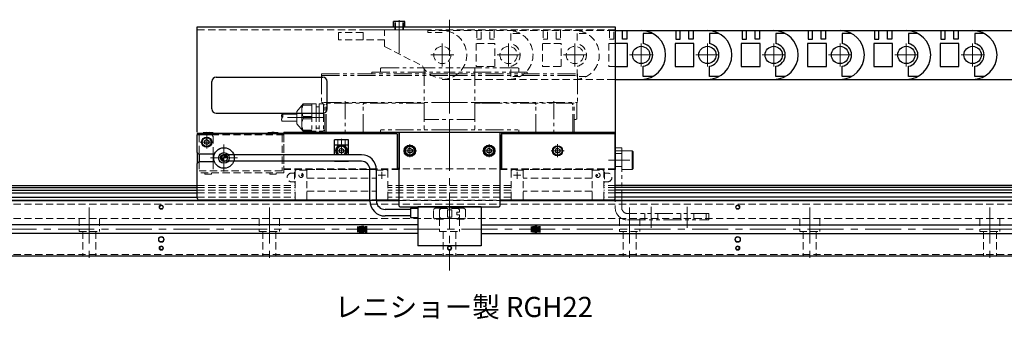
# Model space of a CAD drawing. Extents: x -4262 to -1882, y -4385 to 4447.
# Drawn here: x -3072 to -2389, y -3791 to -3583 of the extents above; entities that cross this region are included whole.
import ezdxf

# ---------------------------------------------------------------- set-up
doc = ezdxf.new("R2010")
doc.units = 0
doc.header["$MEASUREMENT"] = 0
for name, pattern in [('CENTER', [2, 1.25, -0.25, 0.25, -0.25]), ('HIDDEN', [0.375, 0.25, -0.125]), ('PHANTOM2', [1.25, 0.625, -0.125, 0.125, -0.125, 0.125, -0.125])]:
    doc.linetypes.add(name, pattern=pattern)
doc.layers.get('0').update_dxf_attribs({"linetype": 'CONTINUOUS'})
for name, color, linetype, lineweight in [('中心線', 1, 'CENTER', 15), ('二点鎖線', 5, 'PHANTOM2', 13), ('実線', 255, 'CONTINUOUS', 25), ('寸法', 3, 'CONTINUOUS', 13), ('破線', 252, 'HIDDEN', 13), ('細線', 200, 'CONTINUOUS', 15)]:
    doc.layers.add(name, color=color, linetype=linetype, lineweight=lineweight)
doc.styles.get("Standard").update_dxf_attribs({"font": 'isocp.shx', "bigfont": 'bigfont.shx'})

msp = doc.modelspace()

# ---------------------------------------------------------------- hatches: boundary and pattern name
at = {"layer": '実線', "ltscale": 20}
h = msp.add_hatch(color=7, dxfattribs=at)
h.paths.add_polyline_path([(-2930.12, -3679.38), (-2932.52, -3679.38, 0.414214), (-2930.12, -3681.78)])
h.paths.add_polyline_path([(-2930.12, -3676.98), (-2930.12, -3679.38), (-2927.72, -3679.38, 0.414214)])
h = msp.add_hatch(color=7, dxfattribs=at)
h.paths.add_polyline_path([(-2929.86, -3677.13), (-2929.86, -3679.38), (-2927.61, -3679.38, 0.414214)])
h.paths.add_polyline_path([(-2929.86, -3679.38), (-2932.11, -3679.38, 0.414214), (-2929.86, -3681.63)])

# ---------------------------------------------------------------- linework, layer by layer
at = {"color": 7, "ltscale": 20}
for p, q in [((-2658.62, -3590.93), (-2640.62, -3590.93)), ((-2653.62, -3596.93), (-2653.62, -3590.93)), ((-2650.62, -3590.93), (-2650.62, -3596.93)), ((-2640.62, -3590.93), (-2594.62, -3590.93)), ((-2639.12, -3592.88), (-2639.12, -3600.02)), ((-2632.73, -3592.88), (-2639.12, -3592.88)), ((-2616.62, -3590.93), (-2616.62, -3596.93)), ((-2613.62, -3596.93), (-2613.62, -3590.93)), ((-2607.62, -3596.93), (-2607.62, -3590.93)), ((-2604.62, -3590.93), (-2604.62, -3596.93)), ((-2594.62, -3590.93), (-2548.62, -3590.93)), ((-2593.12, -3592.88), (-2593.12, -3600.02)), ((-2586.73, -3592.88), (-2593.12, -3592.88)), ((-2570.62, -3590.93), (-2570.62, -3596.93)), ((-2567.62, -3596.93), (-2567.62, -3590.93)), ((-2561.62, -3596.93), (-2561.62, -3590.93)), ((-2558.62, -3590.93), (-2558.62, -3596.93)), ((-2548.62, -3590.93), (-2502.62, -3590.93)), ((-2547.12, -3592.88), (-2547.12, -3600.02)), ((-2540.73, -3592.88), (-2547.12, -3592.88)), ((-2524.62, -3590.93), (-2524.62, -3596.93)), ((-2521.62, -3596.93), (-2521.62, -3590.93)), ((-2515.62, -3596.93), (-2515.62, -3590.93)), ((-2512.62, -3590.93), (-2512.62, -3596.93)), ((-2502.62, -3590.93), (-2456.62, -3590.93)), ((-2501.12, -3592.88), (-2501.12, -3600.02)), ((-2494.73, -3592.88), (-2501.12, -3592.88)), ((-2478.62, -3590.93), (-2478.62, -3596.93)), ((-2475.62, -3596.93), (-2475.62, -3590.93)), ((-2469.62, -3596.93), (-2469.62, -3590.93)), ((-2466.62, -3590.93), (-2466.62, -3596.93)), ((-2456.62, -3590.93), (-2410.62, -3590.93)), ((-2455.12, -3592.88), (-2455.12, -3600.02)), ((-2448.73, -3592.88), (-2455.12, -3592.88)), ((-2432.62, -3590.93), (-2432.62, -3596.93)), ((-2429.62, -3596.93), (-2429.62, -3590.93)), ((-2423.62, -3596.93), (-2423.62, -3590.93)), ((-2420.62, -3590.93), (-2420.62, -3596.93)), ((-2410.62, -3590.93), (-2364.62, -3590.93)), ((-2409.12, -3592.88), (-2409.12, -3600.02)), ((-2402.73, -3592.88), (-2409.12, -3592.88)), ((-2650.12, -3599.88), (-2658.62, -3599.88)), ((-2650.62, -3596.93), (-2653.62, -3596.93)), ((-2650.12, -3615.88), (-2650.12, -3599.88)), ((-2617.12, -3599.88), (-2617.12, -3615.88)), ((-2604.12, -3599.88), (-2617.12, -3599.88)), ((-2616.62, -3596.93), (-2613.62, -3596.93)), ((-2604.62, -3596.93), (-2607.62, -3596.93)), ((-2604.12, -3615.88), (-2604.12, -3599.88)), ((-2571.12, -3599.88), (-2571.12, -3615.88)), ((-2558.12, -3599.88), (-2571.12, -3599.88)), ((-2570.62, -3596.93), (-2567.62, -3596.93)), ((-2558.62, -3596.93), (-2561.62, -3596.93)), ((-2558.12, -3615.88), (-2558.12, -3599.88)), ((-2525.12, -3599.88), (-2525.12, -3615.88)), ((-2512.12, -3599.88), (-2525.12, -3599.88)), ((-2524.62, -3596.93), (-2521.62, -3596.93)), ((-2512.62, -3596.93), (-2515.62, -3596.93)), ((-2512.12, -3615.88), (-2512.12, -3599.88)), ((-2479.12, -3599.88), (-2479.12, -3615.88)), ((-2466.12, -3599.88), (-2479.12, -3599.88)), ((-2478.62, -3596.93), (-2475.62, -3596.93)), ((-2466.62, -3596.93), (-2469.62, -3596.93)), ((-2466.12, -3615.88), (-2466.12, -3599.88)), ((-2433.12, -3599.88), (-2433.12, -3615.88)), ((-2420.12, -3599.88), (-2433.12, -3599.88)), ((-2432.62, -3596.93), (-2429.62, -3596.93)), ((-2420.62, -3596.93), (-2423.62, -3596.93)), ((-2420.12, -3615.88), (-2420.12, -3599.88)), ((-2658.62, -3615.88), (-2650.12, -3615.88)), ((-2639.12, -3622.88), (-2639.12, -3615.74)), ((-2617.12, -3615.88), (-2604.12, -3615.88)), ((-2593.12, -3622.88), (-2593.12, -3615.74)), ((-2571.12, -3615.88), (-2558.12, -3615.88)), ((-2547.12, -3622.88), (-2547.12, -3615.74)), ((-2525.12, -3615.88), (-2512.12, -3615.88)), ((-2501.12, -3622.88), (-2501.12, -3615.74)), ((-2479.12, -3615.88), (-2466.12, -3615.88)), ((-2455.12, -3622.88), (-2455.12, -3615.74)), ((-2433.12, -3615.88), (-2420.12, -3615.88)), ((-2409.12, -3622.88), (-2409.12, -3615.74)), ((-2658.62, -3624.83), (-2640.62, -3624.83)), ((-2640.62, -3624.83), (-2594.62, -3624.83)), ((-2632.73, -3622.88), (-2639.12, -3622.88)), ((-2594.62, -3624.83), (-2548.62, -3624.83)), ((-2586.73, -3622.88), (-2593.12, -3622.88)), ((-2548.62, -3624.83), (-2502.62, -3624.83)), ((-2540.73, -3622.88), (-2547.12, -3622.88)), ((-2502.62, -3624.83), (-2456.62, -3624.83)), ((-2494.73, -3622.88), (-2501.12, -3622.88)), ((-2456.62, -3624.83), (-2410.62, -3624.83)), ((-2448.73, -3622.88), (-2455.12, -3622.88)), ((-2410.62, -3624.83), (-2364.62, -3624.83)), ((-2402.73, -3622.88), (-2409.12, -3622.88)), ((-2941.37, -3669.68), (-2941.37, -3669.68)), ((-2847.87, -3675.68), (-2847.87, -3675.68)), ((-2800.37, -3675.68), (-2800.37, -3675.68)), ((-2745.37, -3675.68), (-2745.37, -3675.68)), ((-2697.87, -3675.68), (-2697.87, -3675.68))]:
    msp.add_line(p, q, dxfattribs=at)
for centre in [(-2640.62, -3607.88), (-2594.62, -3607.88), (-2548.62, -3607.88), (-2502.62, -3607.88), (-2456.62, -3607.88), (-2410.62, -3607.88)]:
    msp.add_circle(centre, 6, dxfattribs=at)
for centre, radius, start, end in [((-2640.62, -3607.88), 16.95, 270, 90), ((-2594.62, -3607.88), 16.95, 270, 90), ((-2548.62, -3607.88), 16.95, 270, 90), ((-2502.62, -3607.88), 16.95, 270, 90), ((-2456.62, -3607.88), 16.95, 270, 90), ((-2410.62, -3607.88), 16.95, 270, 90), ((-2640.62, -3607.88), 8, 280.80699, 79.19301), ((-2594.62, -3607.88), 8, 280.80699, 79.19301), ((-2548.62, -3607.88), 8, 280.80699, 79.19301), ((-2502.62, -3607.88), 8, 280.80699, 79.19301), ((-2456.62, -3607.88), 8, 280.80699, 79.19301), ((-2410.62, -3607.88), 8, 280.80699, 79.19301)]:
    msp.add_arc(centre, radius, start, end, dxfattribs=at)
at = {"layer": '中心線', "color": 7, "ltscale": 20}
for p, q in [((-2808.62, -3591.38), (-2808.62, -3583.68)), ((-2808.62, -3606.61), (-2808.62, -3584.83)), ((-2773.62, -3583.4), (-2773.62, -3757.38)), ((-2808.62, -3591.05), (-2808.62, -3587.82)), ((-2778.62, -3599.88), (-2778.62, -3615.88)), ((-2732.62, -3615.88), (-2732.62, -3599.88)), ((-2686.62, -3615.88), (-2686.62, -3599.88)), ((-2640.62, -3615.88), (-2640.62, -3599.88)), ((-2594.62, -3615.88), (-2594.62, -3599.88)), ((-2548.62, -3615.88), (-2548.62, -3599.88)), ((-2502.62, -3615.88), (-2502.62, -3599.88)), ((-2456.62, -3615.88), (-2456.62, -3599.88)), ((-2410.62, -3615.88), (-2410.62, -3599.88)), ((-2786.62, -3607.88), (-2770.62, -3607.88)), ((-2773.62, -3612.38), (-2773.62, -3666.38)), ((-2740.62, -3607.88), (-2724.62, -3607.88)), ((-2694.62, -3607.88), (-2678.62, -3607.88)), ((-2648.62, -3607.88), (-2632.62, -3607.88)), ((-2602.62, -3607.88), (-2586.62, -3607.88)), ((-2556.62, -3607.88), (-2540.62, -3607.88)), ((-2510.62, -3607.88), (-2494.62, -3607.88)), ((-2464.62, -3607.88), (-2448.62, -3607.88)), ((-2418.62, -3607.88), (-2402.62, -3607.88)), ((-2885.98, -3651.38), (-2856.87, -3651.38)), ((-2946.64, -3668.38), (-2937.61, -3668.38)), ((-2937.62, -3668.38), (-2946.62, -3668.38)), ((-2937.62, -3668.38), (-2946.62, -3668.38)), ((-2942.12, -3663.87), (-2942.12, -3672.9)), ((-2942.12, -3672.88), (-2942.12, -3663.88)), ((-2942.12, -3663.88), (-2942.12, -3672.88)), ((-2848.62, -3665.99), (-2848.62, -3676.98)), ((-2930.12, -3688.73), (-2930.12, -3670.03)), ((-2853.14, -3674.38), (-2844.11, -3674.38)), ((-2805.64, -3674.38), (-2796.61, -3674.38)), ((-2805.62, -3674.38), (-2796.62, -3674.38)), ((-2797.36, -3674.38), (-2804.89, -3674.38)), ((-2801.12, -3669.87), (-2801.12, -3678.9)), ((-2750.64, -3674.38), (-2741.61, -3674.38)), ((-2750.62, -3674.38), (-2741.62, -3674.38)), ((-2746.12, -3669.87), (-2746.12, -3678.9)), ((-2703.14, -3674.38), (-2694.11, -3674.38)), ((-2698.62, -3669.87), (-2698.62, -3678.9)), ((-2939.47, -3679.38), (-2920.77, -3679.38)), ((-2663.2, -3680.88), (-2648.59, -3680.88)), ((-3023.62, -3713.73), (-3023.62, -3753.2)), ((-2898.62, -3713.73), (-2898.62, -3753.2)), ((-2648.62, -3713.73), (-2648.62, -3753.2)), ((-2633.62, -3713.3), (-2633.62, -3727.92)), ((-2608.62, -3713.3), (-2608.62, -3727.92)), ((-2523.62, -3713.73), (-2523.62, -3753.2)), ((-2398.62, -3713.73), (-2398.62, -3753.2)), ((-2060.23, -3728.88), (-3485.06, -3728.88))]:
    msp.add_line(p, q, dxfattribs=at)
at = {"layer": '二点鎖線', "color": 7, "ltscale": 20}
for p, q in [((-2862.37, -3620.88), (-2862.37, -3622.08)), ((-2862.37, -3620.88), (-2773.62, -3620.88)), ((-2827.62, -3619.88), (-2827.62, -3620.88)), ((-2827.62, -3619.88), (-2773.62, -3619.88)), ((-2821.12, -3616.88), (-2821.62, -3617.38)), ((-2821.62, -3617.38), (-2821.62, -3619.88)), ((-2821.12, -3616.88), (-2773.62, -3616.88)), ((-2791.12, -3616.88), (-2791.12, -3659.88)), ((-2726.12, -3616.88), (-2773.62, -3616.88)), ((-2719.62, -3619.88), (-2773.62, -3619.88)), ((-2773.62, -3620.88), (-2684.87, -3620.88)), ((-2756.12, -3616.88), (-2756.12, -3659.88)), ((-2726.12, -3616.88), (-2725.62, -3617.38)), ((-2725.62, -3617.38), (-2725.62, -3619.88)), ((-2719.62, -3619.88), (-2719.62, -3620.88)), ((-2684.87, -3620.88), (-2684.87, -3622.08)), ((-2861.87, -3622.08), (-2862.37, -3622.58)), ((-2862.37, -3622.08), (-2773.62, -3622.08)), ((-2862.37, -3622.58), (-2862.37, -3640.78)), ((-2773.62, -3622.08), (-2684.87, -3622.08)), ((-2685.37, -3622.08), (-2684.87, -3622.58)), ((-2684.87, -3622.58), (-2684.87, -3640.78)), ((-2861.87, -3640.78), (-2862.37, -3640.78)), ((-2773.62, -3640.78), (-2862.37, -3640.78)), ((-2861.87, -3640.78), (-2861.87, -3641.88)), ((-2860.12, -3661.38), (-2860.12, -3641.38)), ((-2791.11, -3641.38), (-2860.12, -3641.38)), ((-2846.1, -3639.88), (-2846.1, -3662.88)), ((-2791.11, -3652.78), (-2791.11, -3641.38)), ((-2773.62, -3640.78), (-2738.96, -3640.78)), ((-2738.96, -3641.38), (-2756.13, -3641.38)), ((-2756.13, -3641.38), (-2756.13, -3652.78)), ((-2756.12, -3640.78), (-2684.87, -3640.78)), ((-2687.12, -3641.38), (-2756.12, -3641.38)), ((-2701.14, -3639.88), (-2701.14, -3662.88)), ((-2687.12, -3661.38), (-2687.12, -3641.38)), ((-2685.37, -3640.78), (-2684.87, -3640.78)), ((-2685.37, -3640.78), (-2685.37, -3652.28)), ((-2875.12, -3641.88), (-2879.62, -3647.15)), ((-2879.62, -3647.15), (-2879.62, -3655.61)), ((-2876.12, -3643.05), (-2876.12, -3651.38)), ((-2875.12, -3642.76), (-2875.12, -3641.88)), ((-2869.12, -3641.88), (-2875.12, -3641.88)), ((-2875.12, -3642.76), (-2869.12, -3642.76)), ((-2866.12, -3641.88), (-2869.12, -3641.88)), ((-2869.12, -3641.88), (-2869.12, -3660.88)), ((-2866.12, -3641.88), (-2866.12, -3660.88)), ((-2864.12, -3643.98), (-2866.12, -3643.98)), ((-2861.12, -3641.88), (-2864.12, -3641.88)), ((-2864.12, -3641.88), (-2864.12, -3660.88)), ((-2861.12, -3641.88), (-2861.12, -3660.88)), ((-2860.12, -3642.38), (-2861.12, -3642.38)), ((-2859.12, -3661.38), (-2859.12, -3642.38)), ((-2833.62, -3661.38), (-2833.62, -3642.38)), ((-2713.62, -3661.38), (-2713.62, -3642.38)), ((-2688.12, -3661.38), (-2688.12, -3642.38)), ((-2879.62, -3648.88), (-2889.68, -3648.88)), ((-2879.62, -3653.88), (-2889.68, -3653.88)), ((-2876.12, -3659.71), (-2876.12, -3651.38)), ((-2875.12, -3652.26), (-2875.12, -3650.51)), ((-2875.12, -3650.51), (-2869.12, -3650.51)), ((-2875.12, -3652.26), (-2869.12, -3652.26)), ((-2756.13, -3652.78), (-2791.11, -3652.78)), ((-2687.12, -3652.78), (-2687.12, -3661.38)), ((-2687.12, -3652.78), (-2685.87, -3652.78)), ((-2685.87, -3652.78), (-2685.37, -3652.28)), ((-2685.87, -3652.78), (-2685.37, -3652.28)), ((-2875.12, -3660.88), (-2879.62, -3655.61)), ((-2875.12, -3660.01), (-2875.12, -3660.88)), ((-2875.12, -3660.01), (-2869.12, -3660.01)), ((-2869.12, -3660.88), (-2875.12, -3660.88)), ((-2866.12, -3660.88), (-2869.12, -3660.88)), ((-2864.12, -3658.78), (-2866.12, -3658.78)), ((-2861.12, -3660.88), (-2864.12, -3660.88)), ((-2860.12, -3660.38), (-2861.12, -3660.38)), ((-2773.62, -3661.38), (-2860.12, -3661.38)), ((-2821.62, -3659.88), (-2821.62, -3661.38)), ((-2773.62, -3659.89), (-2821.62, -3659.88)), ((-2773.62, -3659.89), (-2725.62, -3659.88)), ((-2773.62, -3661.38), (-2687.12, -3661.38)), ((-2725.62, -3659.88), (-2725.62, -3661.38)), ((-2658.62, -3672.38), (-2658.62, -3713.88)), ((-2654.12, -3672.38), (-2658.62, -3672.38)), ((-2654.12, -3674.38), (-2658.62, -3674.38)), ((-2654.12, -3713.88), (-2654.12, -3672.38)), ((-2646.92, -3674.38), (-2654.12, -3674.38)), ((-2654.12, -3687.38), (-2654.12, -3674.38)), ((-2646.92, -3674.38), (-2646.12, -3675.18)), ((-2646.92, -3687.38), (-2646.92, -3674.38)), ((-2646.12, -3686.58), (-2646.12, -3675.18)), ((-2646.92, -3687.38), (-2654.12, -3687.38)), ((-2646.92, -3687.38), (-2646.12, -3686.58)), ((-2593.62, -3717.88), (-2650.12, -3717.88)), ((-2650.12, -3722.38), (-2593.62, -3722.38)), ((-2595.62, -3722.38), (-2595.62, -3717.88)), ((-2593.62, -3722.38), (-2593.62, -3717.88))]:
    msp.add_line(p, q, dxfattribs=at)
for centre, radius, start, end in [((-2858.12, -3642.38), 1, 90, 180), ((-2832.62, -3642.38), 1, 90, 180), ((-2714.62, -3642.38), 1, 0, 90), ((-2689.12, -3642.38), 1, 0, 90), ((-2868.29, -3646.63), 7.85, 150.43093, 209.56907), ((-2888.27, -3650.13), 1.88, 138.34364, 221.65636), ((-2888.27, -3652.63), 1.88, 138.34364, 221.65636), ((-2891.08, -3650.13), 1.88, 318.34364, 41.65636), ((-2868.29, -3656.13), 7.85, 150.43093, 209.56907), ((-2650.12, -3713.88), 8.5, 180, 270), ((-2650.12, -3713.88), 4, 180, 270)]:
    msp.add_arc(centre, radius, start, end, dxfattribs=at)
at = {"layer": '実線', "color": 7, "ltscale": 20}
for p, q in [((-2812.52, -3588.38), (-2812.52, -3584.68)), ((-2804.72, -3584.68), (-2812.52, -3584.68)), ((-2812.52, -3588.38), (-2812.52, -3584.68)), ((-2804.72, -3584.68), (-2812.52, -3584.68)), ((-2804.72, -3588.38), (-2804.72, -3584.68)), ((-2804.72, -3588.38), (-2804.72, -3584.68)), ((-2948.62, -3588.38), (-2658.62, -3588.38)), ((-2948.62, -3661.38), (-2948.62, -3588.38)), ((-2948.62, -3588.38), (-2658.62, -3588.38)), ((-2948.62, -3661.38), (-2948.62, -3588.38)), ((-2658.62, -3588.38), (-2658.62, -3661.38)), ((-2658.62, -3588.38), (-2658.62, -3661.38)), ((-2938.62, -3645.38), (-2938.62, -3626.38)), ((-2935.62, -3623.38), (-2861.62, -3623.38)), ((-2858.62, -3645.38), (-2858.62, -3626.38)), ((-2935.62, -3648.38), (-2861.62, -3648.38)), ((-2942, -3661.58), (-2944.62, -3661.98)), ((-2944.62, -3661.98), (-2944.62, -3662.38)), ((-2944.62, -3661.98), (-2937.62, -3661.98)), ((-2942, -3661.58), (-2940.25, -3661.58)), ((-2937.62, -3661.98), (-2940.25, -3661.58)), ((-2937.62, -3661.98), (-2937.62, -3662.38)), ((-2899.62, -3661.98), (-2897, -3661.58)), ((-2899.62, -3661.98), (-2899.62, -3662.38)), ((-2892.62, -3661.98), (-2899.62, -3661.98)), ((-2895.25, -3661.58), (-2897, -3661.58)), ((-2895.25, -3661.58), (-2892.62, -3661.98)), ((-2892.62, -3661.98), (-2892.62, -3662.38)), ((-2888.62, -3661.38), (-2658.62, -3661.38)), ((-2888.62, -3661.38), (-2888.62, -3662.38)), ((-2808.12, -3661.38), (-2808.62, -3661.88)), ((-2808.62, -3661.38), (-2808.62, -3687.38)), ((-2808.62, -3712.88), (-2808.62, -3661.88)), ((-2808.12, -3661.38), (-2739.12, -3661.38)), ((-2738.62, -3661.88), (-2739.12, -3661.38)), ((-2738.62, -3661.88), (-2738.62, -3712.88)), ((-2737.62, -3661.38), (-2737.62, -3687.38)), ((-2658.62, -3661.38), (-2658.62, -3687.38)), ((-2888.62, -3662.38), (-2948.62, -3662.38)), ((-2948.62, -3675.63), (-2948.62, -3663.38)), ((-2947.62, -3662.38), (-2810.62, -3662.38)), ((-2937.62, -3662.38), (-2944.62, -3662.38)), ((-2944.62, -3662.38), (-2937.62, -3662.38)), ((-2899.62, -3662.38), (-2892.62, -3662.38)), ((-2892.62, -3662.38), (-2899.62, -3662.38)), ((-2843.82, -3666.83), (-2853.42, -3666.83)), ((-2853.42, -3676.98), (-2853.42, -3666.83)), ((-2843.82, -3676.98), (-2843.82, -3666.83)), ((-2809.62, -3686.38), (-2809.62, -3663.38)), ((-2737.62, -3686.38), (-2737.62, -3663.38)), ((-2736.62, -3662.38), (-2659.62, -3662.38)), ((-2658.62, -3707.38), (-2658.62, -3663.38)), ((-2948.62, -3675.63), (-2947.62, -3676.63)), ((-2948.62, -3675.63), (-2948.62, -3683.13)), ((-2853.42, -3670.23), (-2843.82, -3670.23)), ((-2948.62, -3683.13), (-2947.62, -3682.13)), ((-2936.71, -3676.63), (-2947.62, -3676.63)), ((-2936.71, -3682.13), (-2947.62, -3682.13)), ((-2947.42, -3676.63), (-2947.42, -3682.13)), ((-2937.62, -3676.63), (-2937.62, -3682.13)), ((-2834.8, -3677.13), (-2929.86, -3677.13)), ((-2834.8, -3681.63), (-2929.86, -3681.63)), ((-2853.42, -3681.93), (-2853.42, -3681.78)), ((-2843.82, -3681.93), (-2853.42, -3681.93)), ((-2843.82, -3681.93), (-2843.82, -3681.79)), ((-2948.62, -3707.38), (-2948.62, -3683.13)), ((-2828.8, -3709.13), (-2828.8, -3687.63)), ((-2824.3, -3709.13), (-2824.3, -3687.63)), ((-3563.62, -3698.38), (-2948.62, -3698.38)), ((-3563.62, -3699.93), (-2948.62, -3699.93)), ((-3563.62, -3701.73), (-2948.62, -3701.73)), ((-1983.62, -3698.38), (-2658.62, -3698.38)), ((-1983.62, -3699.93), (-2658.62, -3699.93)), ((-1983.62, -3701.73), (-2658.62, -3701.73)), ((-3563.62, -3703.46), (-2948.62, -3703.46)), ((-3563.62, -3706.66), (-2948.62, -3706.66)), ((-3563.62, -3708.68), (-2948.62, -3708.68)), ((-3563.62, -3708.88), (-2828.8, -3708.88)), ((-2947.62, -3708.38), (-2828.8, -3708.38)), ((-2824.3, -3708.38), (-2808.62, -3708.38)), ((-2824.3, -3708.88), (-2808.62, -3708.88)), ((-2738.62, -3708.38), (-2659.62, -3708.38)), ((-2738.62, -3708.88), (-1983.62, -3708.88)), ((-1983.62, -3703.46), (-2658.62, -3703.46)), ((-1983.62, -3706.66), (-2658.62, -3706.66)), ((-2658.62, -3708.68), (-1983.62, -3708.68)), ((-2800.62, -3715.13), (-2818.3, -3715.13)), ((-2808.62, -3712.88), (-2808.12, -3713.38)), ((-2808.12, -3713.38), (-2739.12, -3713.38)), ((-2800.62, -3714.13), (-2795.62, -3714.13)), ((-2800.62, -3714.13), (-2800.62, -3720.63)), ((-2795.62, -3713.38), (-2795.62, -3740.38)), ((-2751.62, -3713.38), (-2795.62, -3713.38)), ((-2751.62, -3713.38), (-2751.62, -3740.38)), ((-2739.12, -3713.38), (-2738.62, -3712.88)), ((-2800.62, -3719.63), (-2818.3, -3719.63)), ((-2800.62, -3720.63), (-2795.62, -3720.63)), ((-2795.62, -3725.88), (-3453.62, -3725.88)), ((-2837.47, -3726.91), (-2837.47, -3730.85)), ((-2836.81, -3726.91), (-2836.81, -3730.85)), ((-2836.08, -3726.7), (-2836.08, -3731.07)), ((-2835.35, -3726.7), (-2835.35, -3731.07)), ((-2834.46, -3726.45), (-2834.46, -3731.31)), ((-2833.65, -3726.45), (-2833.65, -3731.31)), ((-2832.71, -3726.91), (-2832.71, -3730.85)), ((-2831.98, -3726.7), (-2831.98, -3731.07)), ((-2831.25, -3726.7), (-2831.25, -3731.07)), ((-2751.62, -3725.88), (-2093.62, -3725.88)), ((-2717.07, -3726.91), (-2717.07, -3730.85)), ((-2716.42, -3726.91), (-2716.42, -3730.85)), ((-2715.69, -3726.7), (-2715.69, -3731.07)), ((-2714.96, -3726.7), (-2714.96, -3731.07)), ((-2714.07, -3726.45), (-2714.07, -3731.31)), ((-2713.26, -3726.45), (-2713.26, -3731.31)), ((-2712.32, -3726.91), (-2712.32, -3730.85)), ((-2711.59, -3726.7), (-2711.59, -3731.07)), ((-2710.86, -3726.7), (-2710.86, -3731.07)), ((-2795.62, -3731.88), (-3468.62, -3731.88)), ((-2751.62, -3731.88), (-2093.62, -3731.88)), ((-2751.62, -3740.38), (-2795.62, -3740.38)), ((-3563.62, -3747.38), (-1983.62, -3747.38))]:
    msp.add_line(p, q, dxfattribs=at)
at = {"layer": '実線', "color": 7, "linetype": 'Continuous', "ltscale": 20}
for p, q in [((-2942.12, -3666.65), (-2943.62, -3667.52)), ((-2943.62, -3667.52), (-2943.62, -3669.25)), ((-2942.12, -3666.65), (-2940.62, -3667.52)), ((-2940.62, -3667.52), (-2940.62, -3669.25)), ((-2942.12, -3670.11), (-2943.62, -3669.25)), ((-2940.62, -3669.25), (-2942.12, -3670.11)), ((-2941, -3669.46), (-2941, -3669.46)), ((-2848.62, -3672.65), (-2850.12, -3673.52)), ((-2850.12, -3673.52), (-2850.12, -3675.25)), ((-2848.62, -3676.11), (-2850.12, -3675.25)), ((-2848.62, -3672.65), (-2847.12, -3673.52)), ((-2847.12, -3675.25), (-2848.62, -3676.11)), ((-2847.5, -3675.46), (-2847.5, -3675.46)), ((-2847.12, -3673.52), (-2847.12, -3675.25)), ((-2801.12, -3672.65), (-2802.62, -3673.52)), ((-2802.62, -3673.52), (-2802.62, -3675.25)), ((-2801.12, -3676.11), (-2802.62, -3675.25)), ((-2801.12, -3672.65), (-2799.62, -3673.52)), ((-2799.62, -3675.25), (-2801.12, -3676.11)), ((-2800, -3675.46), (-2800, -3675.46)), ((-2799.62, -3673.52), (-2799.62, -3675.25)), ((-2746.12, -3672.65), (-2747.62, -3673.52)), ((-2747.62, -3673.52), (-2747.62, -3675.25)), ((-2746.12, -3676.11), (-2747.62, -3675.25)), ((-2746.12, -3672.65), (-2744.62, -3673.52)), ((-2744.62, -3675.25), (-2746.12, -3676.11)), ((-2745, -3675.46), (-2745, -3675.46)), ((-2744.62, -3673.52), (-2744.62, -3675.25)), ((-2698.62, -3672.65), (-2700.12, -3673.52)), ((-2700.12, -3673.52), (-2700.12, -3675.25)), ((-2698.62, -3676.11), (-2700.12, -3675.25)), ((-2698.62, -3672.65), (-2697.12, -3673.52)), ((-2697.12, -3675.25), (-2698.62, -3676.11)), ((-2697.5, -3675.46), (-2697.5, -3675.46)), ((-2697.12, -3673.52), (-2697.12, -3675.25))]:
    msp.add_line(p, q, dxfattribs=at)
for centre, radius in [((-2942.12, -3668.38), 3.5), ((-2942.12, -3668.38), 3.1), ((-2801.12, -3674.38), 3.5), ((-2801.12, -3674.38), 3.1), ((-2746.12, -3674.38), 3.5), ((-2746.12, -3674.38), 3.1), ((-2698.62, -3674.38), 3.5), ((-2698.62, -3674.38), 3.1)]:
    msp.add_circle(centre, radius, dxfattribs=at)
at = {"layer": '実線', "color": 7, "ltscale": 20}
for centre, radius in [((-2930.12, -3679.38), 7.14), ((-2930.12, -3679.38), 3.7), ((-2801.12, -3674.38), 4), ((-2746.12, -3674.38), 4), ((-2930.12, -3679.38), 2.4), ((-2973.62, -3713.48), 1.25), ((-2573.62, -3713.48), 1.25), ((-2973.62, -3735.88), 1.75), ((-2573.62, -3735.88), 1.75), ((-2973.62, -3741.88), 1.25), ((-2773.62, -3741.88), 1.25), ((-2573.62, -3741.88), 1.25)]:
    msp.add_circle(centre, radius, dxfattribs=at)
for centre, radius, start, end in [((-2935.62, -3626.38), 3, 90, 180), ((-2861.62, -3626.38), 3, 0, 90), ((-2935.62, -3645.38), 3, 180, 270), ((-2861.62, -3645.38), 3, 270, 0), ((-2947.62, -3663.38), 1, 90, 180), ((-2810.62, -3663.38), 1, 0, 90), ((-2736.62, -3663.38), 1, 90, 180), ((-2659.62, -3663.38), 1, 0, 90), ((-2848.62, -3674.38), 4.15, 321.20719, 218.79281), ((-2929.86, -3679.38), 2.25, 90, 270), ((-2834.8, -3687.63), 10.5, 0, 90), ((-2834.8, -3687.63), 6, 0, 90), ((-2808.62, -3686.38), 1, 180, 270), ((-2738.62, -3686.38), 1, 270, 0), ((-2947.62, -3707.38), 1, 180, 270), ((-2818.3, -3709.13), 10.5, 180, 270), ((-2818.3, -3709.13), 6, 180, 270), ((-2659.62, -3707.38), 1, 270, 0)]:
    msp.add_arc(centre, radius, start, end, dxfattribs=at)
at = {"layer": '実線', "color": 7, "linetype": 'Continuous', "ltscale": 20}
for radius, start, end in [(3.5, 312.02463, 227.97537), (3.1, 302.99589, 237.00411)]:
    msp.add_arc((-2848.62, -3674.38), radius, start, end, dxfattribs=at)
at = {"layer": '破線', "color": 7, "ltscale": 20}
for p, q in [((-2811.62, -3590.38), (-2811.62, -3584.68)), ((-2811.62, -3590.38), (-2811.62, -3584.68)), ((-2811.12, -3590.38), (-2811.12, -3584.68)), ((-2811.12, -3590.38), (-2811.12, -3584.68)), ((-2806.12, -3590.38), (-2806.12, -3584.68)), ((-2806.12, -3590.38), (-2806.12, -3584.68)), ((-2805.62, -3590.38), (-2805.62, -3584.68)), ((-2805.62, -3590.38), (-2805.62, -3584.68)), ((-2948.62, -3590.38), (-2658.62, -3590.38)), ((-2948.62, -3590.38), (-2658.62, -3590.38)), ((-2850.62, -3597.38), (-2850.62, -3592.38)), ((-2833.62, -3592.38), (-2850.62, -3592.38)), ((-2833.62, -3597.38), (-2833.62, -3590.38)), ((-2788.62, -3590.38), (-2833.62, -3590.38)), ((-2818.62, -3602.05), (-2818.62, -3590.38)), ((-2788.62, -3592.38), (-2788.62, -3590.38)), ((-2788.62, -3590.93), (-2778.62, -3590.93)), ((-2778.62, -3592.38), (-2788.62, -3592.38)), ((-2778.62, -3590.93), (-2732.62, -3590.93)), ((-2754.62, -3590.93), (-2754.62, -3596.93)), ((-2751.62, -3596.93), (-2751.62, -3590.93)), ((-2745.62, -3596.93), (-2745.62, -3590.93)), ((-2742.62, -3590.93), (-2742.62, -3596.93)), ((-2732.62, -3590.93), (-2686.62, -3590.93)), ((-2731.12, -3592.88), (-2731.12, -3600.02)), ((-2724.73, -3592.88), (-2731.12, -3592.88)), ((-2708.62, -3590.93), (-2708.62, -3596.93)), ((-2705.62, -3596.93), (-2705.62, -3590.93)), ((-2699.62, -3596.93), (-2699.62, -3590.93)), ((-2696.62, -3590.93), (-2696.62, -3596.93)), ((-2686.62, -3590.93), (-2658.62, -3590.93)), ((-2685.12, -3592.88), (-2685.12, -3600.02)), ((-2678.73, -3592.88), (-2685.12, -3592.88)), ((-2662.62, -3590.93), (-2662.62, -3596.93)), ((-2659.62, -3596.93), (-2659.62, -3590.93)), ((-2818.62, -3597.38), (-2850.62, -3597.38)), ((-2755.12, -3599.88), (-2755.12, -3615.88)), ((-2742.12, -3599.88), (-2755.12, -3599.88)), ((-2754.62, -3596.93), (-2751.62, -3596.93)), ((-2742.62, -3596.93), (-2745.62, -3596.93)), ((-2742.12, -3615.88), (-2742.12, -3599.88)), ((-2709.12, -3599.88), (-2709.12, -3615.88)), ((-2696.12, -3599.88), (-2709.12, -3599.88)), ((-2708.62, -3596.93), (-2705.62, -3596.93)), ((-2696.62, -3596.93), (-2699.62, -3596.93)), ((-2696.12, -3615.88), (-2696.12, -3599.88)), ((-2663.12, -3599.88), (-2663.12, -3615.88)), ((-2658.62, -3599.88), (-2663.12, -3599.88)), ((-2662.62, -3596.93), (-2659.62, -3596.93)), ((-2818.62, -3602.05), (-2792.46, -3615.42)), ((-2755.12, -3615.88), (-2742.12, -3615.88)), ((-2731.12, -3622.88), (-2731.12, -3615.74)), ((-2709.12, -3615.88), (-2696.12, -3615.88)), ((-2685.12, -3622.88), (-2685.12, -3615.74)), ((-2663.12, -3615.88), (-2658.62, -3615.88)), ((-2778.62, -3624.83), (-2732.62, -3624.83)), ((-2732.62, -3624.83), (-2686.62, -3624.83)), ((-2724.73, -3622.88), (-2731.12, -3622.88)), ((-2686.62, -3624.83), (-2658.62, -3624.83)), ((-2678.73, -3622.88), (-2685.12, -3622.88)), ((-2948.62, -3663.38), (-2948.62, -3662.38)), ((-2948.62, -3663.38), (-2948.62, -3675.63)), ((-2938.62, -3663.38), (-2948.62, -3663.38)), ((-2888.62, -3663.38), (-2948.62, -3663.38)), ((-2947.42, -3663.38), (-2947.42, -3676.63)), ((-2938.62, -3663.38), (-2937.62, -3664.38)), ((-2937.62, -3664.38), (-2937.62, -3676.63)), ((-2888.62, -3663.38), (-2889.82, -3663.38)), ((-2889.82, -3663.38), (-2889.82, -3688.38)), ((-2888.62, -3663.38), (-2888.62, -3662.38)), ((-2888.62, -3662.38), (-2888.62, -3687.38)), ((-2888.62, -3663.38), (-2888.62, -3689.58)), ((-2851.12, -3670.23), (-2851.12, -3666.83)), ((-2846.12, -3670.23), (-2846.12, -3666.83)), ((-2947.42, -3682.13), (-2947.42, -3688.38)), ((-2937.62, -3682.13), (-2937.62, -3688.38)), ((-2851.12, -3681.78), (-2851.12, -3681.93)), ((-2846.12, -3681.78), (-2846.12, -3681.93)), ((-2658.62, -3676.38), (-2654.12, -3676.38)), ((-2948.62, -3683.13), (-2948.62, -3689.58)), ((-2888.62, -3689.58), (-2948.62, -3689.58)), ((-2947.42, -3688.38), (-2937.62, -3688.38)), ((-2943.37, -3690.58), (-2943.37, -3689.58)), ((-2938.87, -3690.58), (-2938.87, -3689.58)), ((-2889.82, -3688.38), (-2937.62, -3688.38)), ((-2898.37, -3690.58), (-2898.37, -3689.58)), ((-2893.87, -3690.58), (-2893.87, -3689.58)), ((-2888.62, -3686.98), (-2658.62, -3686.98)), ((-2888.62, -3687.38), (-2808.62, -3687.38)), ((-2881.22, -3689.13), (-2880.82, -3689.13)), ((-2881.22, -3689.13), (-2881.22, -3696.63)), ((-2872.62, -3687.88), (-2880.82, -3687.88)), ((-2880.82, -3687.88), (-2880.82, -3708.38)), ((-2872.62, -3687.93), (-2872.07, -3687.38)), ((-2872.62, -3687.88), (-2872.62, -3708.38)), ((-2872.07, -3687.38), (-2825.17, -3687.38)), ((-2825.17, -3687.38), (-2824.62, -3687.93)), ((-2824.62, -3687.88), (-2816.42, -3687.88)), ((-2824.62, -3687.88), (-2824.62, -3708.38)), ((-2820.62, -3688.88), (-2820.62, -3693.88)), ((-2816.42, -3687.88), (-2816.42, -3708.38)), ((-2738.62, -3687.38), (-2658.62, -3687.38)), ((-2722.62, -3687.88), (-2730.82, -3687.88)), ((-2730.82, -3687.88), (-2730.82, -3708.38)), ((-2726.62, -3688.88), (-2726.62, -3693.88)), ((-2722.07, -3687.38), (-2722.62, -3687.93)), ((-2722.62, -3687.88), (-2722.62, -3708.38)), ((-2675.17, -3687.38), (-2722.07, -3687.38)), ((-2674.62, -3687.93), (-2675.17, -3687.38)), ((-2674.62, -3687.88), (-2666.42, -3687.88)), ((-2674.62, -3687.88), (-2674.62, -3708.38)), ((-2666.42, -3687.88), (-2666.42, -3708.38)), ((-2666.02, -3689.13), (-2666.42, -3689.13)), ((-2666.02, -3689.13), (-2666.02, -3696.63)), ((-2654.12, -3685.38), (-2658.62, -3685.38)), ((-2943.37, -3690.58), (-2938.87, -3690.58)), ((-2898.37, -3690.58), (-2893.87, -3690.58)), ((-2883.32, -3689.88), (-2881.22, -3689.88)), ((-2883.32, -3695.88), (-2881.22, -3695.88)), ((-2872.62, -3693.38), (-2824.62, -3693.38)), ((-2818.12, -3691.38), (-2823.12, -3691.38)), ((-2729.12, -3691.38), (-2724.12, -3691.38)), ((-2674.62, -3693.38), (-2722.62, -3693.38)), ((-2663.92, -3689.88), (-2666.02, -3689.88)), ((-2663.92, -3695.88), (-2666.02, -3695.88)), ((-2948.62, -3698.38), (-2880.82, -3698.38)), ((-2948.62, -3699.93), (-2880.82, -3699.93)), ((-2948.62, -3701.73), (-2880.82, -3701.73)), ((-2881.22, -3696.63), (-2880.82, -3696.63)), ((-2872.62, -3702.38), (-2824.62, -3702.38)), ((-2730.82, -3698.38), (-2816.42, -3698.38)), ((-2730.82, -3699.93), (-2816.42, -3699.93)), ((-2730.82, -3701.73), (-2816.42, -3701.73)), ((-2674.62, -3702.38), (-2722.62, -3702.38)), ((-2666.02, -3696.63), (-2666.42, -3696.63)), ((-2658.62, -3698.38), (-2666.42, -3698.38)), ((-2658.62, -3699.93), (-2666.42, -3699.93)), ((-2658.62, -3701.73), (-2666.42, -3701.73)), ((-2948.62, -3703.46), (-2880.82, -3703.46)), ((-2948.62, -3706.66), (-2880.82, -3706.66)), ((-2948.62, -3708.68), (-2658.62, -3708.68)), ((-2872.62, -3708.38), (-2880.82, -3708.38)), ((-2872.62, -3708.38), (-2824.62, -3708.38)), ((-2828.8, -3708.88), (-2824.3, -3708.88)), ((-2824.62, -3708.38), (-2816.42, -3708.38)), ((-2730.82, -3703.46), (-2816.42, -3703.46)), ((-2730.82, -3706.66), (-2816.42, -3706.66)), ((-2808.62, -3708.88), (-2738.62, -3708.88)), ((-2722.62, -3708.38), (-2730.82, -3708.38)), ((-2674.62, -3708.38), (-2722.62, -3708.38)), ((-2674.62, -3708.38), (-2666.42, -3708.38)), ((-2658.62, -3703.46), (-2666.42, -3703.46)), ((-2658.62, -3706.66), (-2666.42, -3706.66)), ((-3563.62, -3711.38), (-1983.62, -3711.38)), ((-2784.62, -3715.18), (-2783.62, -3714.18)), ((-2784.62, -3720.88), (-2784.62, -3715.18)), ((-2783.62, -3714.18), (-2779.62, -3714.18)), ((-2779.62, -3714.38), (-2780.62, -3715.38)), ((-2780.62, -3720.38), (-2780.62, -3715.38)), ((-2779.32, -3713.88), (-2779.62, -3714.18)), ((-2779.62, -3714.38), (-2767.62, -3714.38)), ((-2779.32, -3714.18), (-2779.47, -3714.03)), ((-2767.92, -3713.88), (-2779.32, -3713.88)), ((-2767.92, -3714.18), (-2779.32, -3714.18)), ((-2774.98, -3715.38), (-2771.98, -3715.38)), ((-2774.98, -3720.38), (-2774.98, -3715.38)), ((-2771.98, -3720.38), (-2771.98, -3715.38)), ((-2768.62, -3718.88), (-2768.62, -3716.88)), ((-2768.62, -3716.88), (-2766.62, -3716.88)), ((-2767.92, -3713.88), (-2767.62, -3714.18)), ((-2767.92, -3714.18), (-2767.77, -3714.03)), ((-2767.62, -3714.18), (-2763.62, -3714.18)), ((-2767.62, -3714.38), (-2766.62, -3715.38)), ((-2766.62, -3715.38), (-2766.62, -3716.88)), ((-2762.62, -3715.18), (-2763.62, -3714.18)), ((-2762.62, -3715.18), (-2762.62, -3720.88)), ((-3563.62, -3721.38), (-1983.62, -3721.38)), ((-3030.62, -3721.38), (-3030.62, -3730.38)), ((-3016.62, -3721.38), (-3016.62, -3730.38)), ((-2905.62, -3721.38), (-2905.62, -3730.38)), ((-2891.62, -3721.38), (-2891.62, -3730.38)), ((-2783.62, -3721.88), (-2784.62, -3720.88)), ((-2777.82, -3721.88), (-2783.62, -3721.88)), ((-2780.62, -3720.38), (-2779.62, -3721.38)), ((-2780.62, -3721.38), (-2780.62, -3730.38)), ((-2767.62, -3721.38), (-2779.62, -3721.38)), ((-2771.98, -3720.38), (-2774.98, -3720.38)), ((-2763.62, -3721.88), (-2769.42, -3721.88)), ((-2768.62, -3718.88), (-2766.62, -3718.88)), ((-2766.62, -3720.38), (-2767.62, -3721.38)), ((-2766.62, -3718.88), (-2766.62, -3720.38)), ((-2766.62, -3721.38), (-2766.62, -3730.38)), ((-2762.62, -3720.88), (-2763.62, -3721.88)), ((-2655.62, -3721.38), (-2655.62, -3730.38)), ((-2641.62, -3721.38), (-2641.62, -3730.38)), ((-2638.12, -3722.38), (-2638.12, -3717.88)), ((-2629.12, -3717.88), (-2629.12, -3722.38)), ((-2613.12, -3722.38), (-2613.12, -3717.88)), ((-2604.12, -3717.88), (-2604.12, -3722.38)), ((-2530.62, -3721.38), (-2530.62, -3730.38)), ((-2516.62, -3721.38), (-2516.62, -3730.38)), ((-2405.62, -3721.38), (-2405.62, -3730.38)), ((-2391.62, -3721.38), (-2391.62, -3730.38)), ((-3030.62, -3730.38), (-3016.62, -3730.38)), ((-3028.12, -3730.38), (-3028.12, -3747.38)), ((-3019.12, -3730.38), (-3019.12, -3747.38)), ((-2905.62, -3730.38), (-2891.62, -3730.38)), ((-2903.12, -3730.38), (-2903.12, -3747.38)), ((-2894.12, -3730.38), (-2894.12, -3747.38)), ((-2780.62, -3730.38), (-2766.62, -3730.38)), ((-2778.12, -3730.38), (-2778.12, -3747.38)), ((-2769.12, -3730.38), (-2769.12, -3747.38)), ((-2655.62, -3730.38), (-2641.62, -3730.38)), ((-2653.12, -3730.38), (-2653.12, -3747.38)), ((-2644.12, -3730.38), (-2644.12, -3747.38)), ((-2530.62, -3730.38), (-2516.62, -3730.38)), ((-2528.12, -3730.38), (-2528.12, -3747.38)), ((-2519.12, -3730.38), (-2519.12, -3747.38)), ((-2405.62, -3730.38), (-2391.62, -3730.38)), ((-2403.12, -3730.38), (-2403.12, -3747.38)), ((-2394.12, -3730.38), (-2394.12, -3747.38)), ((-3563.62, -3746.38), (-1983.62, -3746.38))]:
    msp.add_line(p, q, dxfattribs=at)
for centre, radius in [((-2778.62, -3607.88), 6), ((-2732.62, -3607.88), 6), ((-2686.62, -3607.88), 6), ((-2876.62, -3691.38), 1.5), ((-2875.87, -3691.38), 0.5), ((-2670.62, -3691.38), 1.5), ((-2671.37, -3691.38), 0.5)]:
    msp.add_circle(centre, radius, dxfattribs=at)
for centre, radius, start, end in [((-2778.62, -3607.88), 16.95, 270, 90), ((-2732.62, -3607.88), 16.95, 270, 90), ((-2686.62, -3607.88), 16.95, 270, 90), ((-2732.62, -3607.88), 8, 280.80699, 79.19301), ((-2686.62, -3607.88), 8, 280.80699, 79.19301), ((-2778.62, -3608.43), 15.5, 206.80368, 270), ((-2883.32, -3692.88), 3, 90, 270), ((-2663.92, -3692.88), 3, 270, 90)]:
    msp.add_arc(centre, radius, start, end, dxfattribs=at)
at = {"layer": '細線', "color": 7, "ltscale": 20}
for centre, radius in [((-2973.62, -3713.48), 1.5), ((-2573.62, -3713.48), 1.5), ((-2973.62, -3735.88), 2), ((-2573.62, -3735.88), 2), ((-2973.62, -3741.88), 1.5), ((-2773.62, -3741.88), 1.5), ((-2573.62, -3741.88), 1.5)]:
    msp.add_circle(centre, radius, dxfattribs=at)

# ---------------------------------------------------------------- texts
at = {"layer": '寸法', "color": 7, "ltscale": 20, "insert": (-2853.34, -3775.78), "char_height": 14, "width": 299.9168, "attachment_point": 1}
msp.add_mtext('レニショー製 RGH22', dxfattribs=at)

doc.saveas('drawing.dxf')
